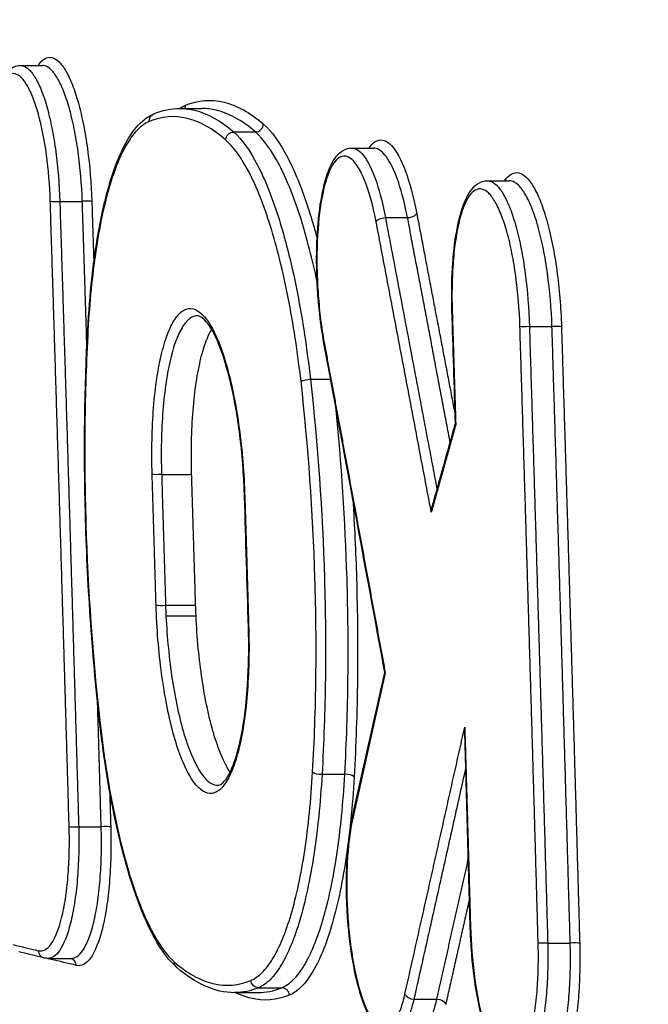
# Model space of a CAD drawing. Units: millimetres. Extents: x -6332 to 6331, y -5079 to 5084.
# Drawn here: x 235 to 243, y 2365 to 2378 of the extents above; entities that cross this region are included whole.
import ezdxf

# ---------------------------------------------------------------- set-up
doc = ezdxf.new("R2010")
doc.units = ezdxf.units.MM
doc.layers.add('2d', color=230, linetype='Continuous')

msp = doc.modelspace()

# ---------------------------------------------------------------- linework, layer by layer
at = {"layer": '2d'}
for p, q in [((235.362, 2377.428), (235.643, 2377.428)), ((237.454, 2376.872), (237.699, 2376.872)), ((238.108, 2376.57), (238.389, 2376.57)), ((239.629, 2376.363), (239.91, 2376.363)), ((241.377, 2375.941), (241.658, 2375.941)), ((235.868, 2375.675), (236.158, 2375.675)), ((240.063, 2375.465), (240.349, 2375.465)), ((241.919, 2374.059), (242.21, 2374.059)), ((239.097, 2373.381), (239.358, 2373.381)), ((237.18, 2372.151), (237.567, 2372.151)), ((237.231, 2370.465), (237.618, 2370.465)), ((237.236, 2370.327), (237.623, 2370.327)), ((239.247, 2368.285), (239.54, 2368.285)), ((236.111, 2367.608), (236.401, 2367.608)), ((242.155, 2366.107), (242.445, 2366.107)), ((235.663, 2365.917), (235.34, 2365.995)), ((235.714, 2365.91), (236.013, 2365.91)), ((238.429, 2365.531), (238.728, 2365.531)), ((238.155, 2365.468), (238.422, 2365.468)), ((240.431, 2365.385), (240.727, 2365.385))]:
    msp.add_line(p, q, dxfattribs=at)
for centre, major_axis, ratio, start_param, end_param in [((237.391, 2376.909), (0.0383, -0.0924), 0.96197, 0.810124, 1.241696), ((238.394, 2376.667), (0.0657, 0.0754), 0.937246, 3.828675, 5.448058), ((235.842, 2375.681), (0.1, 0.0032), 0.073645, 3.403792, 4.971464), ((236.184, 2375.669), (0.1, 0.0032), 0.073643, 0.262199, 1.829872), ((240.371, 2375.513), (0.0982, 0.0187), 0.454178, 4.394139, 5.988797), ((241.021, 2374.276), (0.1, 0.0031), 0.073515, 3.141593, 3.403796), ((236.328, 2374.019), (0.0998, -0.0055), 0.366255, 3.141593, 3.423109), ((242.236, 2374.053), (0.1, 0.0031), 0.073493, 0.262204, 1.829913), ((239.371, 2373.859), (0.0983, 0.0182), 0.443226, 2.849055, 3.141593), ((238.348, 2371.869), (0.1, 0.003), 0.073291, 3.141593, 3.403803), ((237.205, 2370.471), (0.1, 0.003), 0.073161, 3.403807, 4.971598), ((239.222, 2368.321), (0.0998, -0.0057), 0.365787, 3.423081, 4.976661), ((239.564, 2368.248), (0.0998, -0.0057), 0.36578, 0.281488, 1.83508), ((236.085, 2367.615), (0.1, 0.0029), 0.072896, 3.403815, 4.971672), ((236.427, 2367.602), (0.1, 0.0029), 0.072894, 0.262222, 1.83008), ((241.257, 2366.324), (0.1, 0.0028), 0.072776, 3.141593, 3.403818), ((242.471, 2366.101), (0.1, 0.0028), 0.072754, 0.262226, 1.830118), ((235.686, 2366.014), (0.0235, 0.0972), 0.963246, 1.845538, 3.141593), ((235.659, 2365.892), (0.0235, 0.0972), 0.963247, -1.296102, -1.158541), ((235.982, 2365.814), (0.0235, 0.0972), 0.963248, -1.296128, -0.041113), ((238.731, 2365.431), (0.0382, -0.0924), 0.961859, 1.23811, 2.763336), ((240.413, 2365.457), (0.0976, -0.0219), 0.70352, 3.513942, 5.051733)]:
    msp.add_ellipse(centre, major_axis=major_axis, ratio=ratio, start_param=start_param, end_param=end_param, dxfattribs=at)
at = {"layer": '2d', "extrusion": (0, 0, -1)}
for centre, major_axis, ratio, start_param, end_param in [((237.116, 2376.71), (0.0383, -0.0924), 0.961968, 1.899954, 3.141593), ((238.102, 2376.472), (0.0657, 0.0754), 0.93725, 3.976759, 5.596077), ((240.04, 2375.417), (0.0982, 0.0187), 0.454185, 3.435983, 5.030626), ((241.893, 2374.065), (0.1, 0.0031), 0.073495, 1.31168, 2.879389), ((239.072, 2373.356), (0.0994, 0.0112), 0.226438, 3.410217, 4.993058), ((237.154, 2372.157), (0.1, 0.003), 0.073318, 1.311631, 2.879383), ((238.399, 2370.183), (0.1, 0.003), 0.073135, 2.879378, 3.141593), ((236.479, 2368.984), (0.0994, 0.0111), 0.226854, 3.141593, 3.410266), ((239.742, 2367.741), (0.0976, -0.0219), 0.70503, 2.768433, 3.141593), ((242.129, 2366.113), (0.1, 0.0028), 0.072757, 1.311475, 2.879366), ((237.441, 2365.868), (0.0658, 0.0753), 0.937489, 3.141593, 3.979003), ((238.426, 2365.63), (0.0382, -0.0924), 0.961861, 0.378268, 1.903416), ((240.745, 2365.313), (0.0976, -0.0219), 0.70351, 4.373007, 5.91084)]:
    msp.add_ellipse(centre, major_axis=major_axis, ratio=ratio, start_param=start_param, end_param=end_param, dxfattribs=at)
at = {"layer": '2d'}
for points, knots in [([(237.318, 2404.272), (246.242, 2402.038), (255.165, 2399.804), (264.088, 2397.571), (300.48, 2388.46), (336.872, 2379.349), (373.265, 2370.239)], [0, 0, 0, 0, 0.1038136, 0.1038136, 0.1038136, 0.5272032, 0.5272032, 0.5272032, 0.5272032]), ([(372.058, 2369.896), (371.541, 2370.025), (371.023, 2370.153), (370.506, 2370.281), (368.438, 2370.795), (366.369, 2371.308), (364.301, 2371.822), (356.027, 2373.875), (347.753, 2375.929), (339.48, 2377.982), (322.192, 2382.272), (304.905, 2386.561), (287.619, 2390.849), (270.334, 2395.137), (253.049, 2399.424), (235.766, 2403.711)], [0, 0, 0, 0, 0.006, 0.006, 0.006, 0.03, 0.03, 0.03, 0.126, 0.126, 0.126, 0.3266017, 0.3266017, 0.3266017, 0.5272033, 0.5272033, 0.5272033, 0.5272033]), ([(220.69, 2386.24), (233.22, 2383.202), (245.216, 2380.293), (262.412, 2376.125), (270.811, 2374.091), (280.262, 2371.804), (284.9, 2370.682), (287.198, 2370.126), (288.341, 2369.849), (288.911, 2369.711), (289.196, 2369.642), (289.338, 2369.608), (289.409, 2369.591), (289.445, 2369.582), (289.463, 2369.578), (289.472, 2369.576), (289.476, 2369.575), (289.478, 2369.574), (289.479, 2369.574), (289.48, 2369.574), (289.48, 2369.574), (312.273, 2364.061), (329.381, 2359.93), (352.269, 2354.41), (358.05, 2353.021), (358.176, 2352.999)], [0, 0, 0, 0, 0.25, 0.25, 0.375, 0.4375, 0.46875, 0.484375, 0.4921875, 0.4960938, 0.4980469, 0.4990234, 0.4995117, 0.4997559, 0.4998779, 0.499939, 0.4999695, 0.4999847, 0.4999924, 0.4999924, 0.5, 0.5, 0.75, 0.75, 0.9999479, 0.9999479, 0.9999479, 0.9999479]), ([(235.59, 2377.428), (235.592, 2377.431), (235.595, 2377.435), (235.649, 2377.512), (235.708, 2377.544), (235.798, 2377.522), (235.828, 2377.504), (235.888, 2377.445), (235.918, 2377.405), (235.976, 2377.304), (236.005, 2377.243), (236.058, 2377.105), (236.084, 2377.027), (236.131, 2376.854), (236.153, 2376.761), (236.192, 2376.564), (236.21, 2376.459), (236.254, 2376.133), (236.273, 2375.904), (236.281, 2375.674)], [0.002019324, 0.002019324, 0.002019324, 0.002019324, 0.002051185, 0.002051185, 0.002734913, 0.002734913, 0.003076777, 0.003076777, 0.003418641, 0.003418641, 0.003760506, 0.003760506, 0.00410237, 0.00410237, 0.004444234, 0.004444234, 0.004786098, 0.004786098, 0.005469826, 0.005469826, 0.005469826, 0.005469826]), ([(234.932, 2375.874), (234.927, 2376.044), (234.929, 2376.215), (234.948, 2376.535), (234.965, 2376.688), (235.013, 2376.955), (235.044, 2377.072), (235.123, 2377.263), (235.17, 2377.341), (235.275, 2377.412), (235.319, 2377.428), (235.363, 2377.428)], [0, 0, 0, 0, 0.0513525, 0.0513525, 0.1036979, 0.1036979, 0.1565365, 0.1565365, 0.2123057, 0.2123057, 0.2408076, 0.2408076, 0.2408076, 0.2408076]), ([(235.745, 2375.676), (235.739, 2375.88), (235.722, 2376.084), (235.67, 2376.468), (235.634, 2376.645), (235.571, 2376.875), (235.548, 2376.944), (235.501, 2377.066), (235.476, 2377.12), (235.424, 2377.21), (235.398, 2377.245), (235.345, 2377.297), (235.318, 2377.313), (235.238, 2377.332), (235.186, 2377.305), (235.094, 2377.174), (235.052, 2377.069), (235.003, 2376.869), (234.989, 2376.794), (234.965, 2376.633), (234.955, 2376.547), (234.941, 2376.365), (234.936, 2376.268), (234.932, 2376.073), (234.933, 2375.974), (234.936, 2375.872)], [0, 0, 0, 0, 0.000613371, 0.000613371, 0.001226742, 0.001226742, 0.001533428, 0.001533428, 0.001840113, 0.001840113, 0.002146799, 0.002146799, 0.002453484, 0.002453484, 0.003066855, 0.003066855, 0.003680226, 0.003680226, 0.003986912, 0.003986912, 0.004293597, 0.004293597, 0.004600283, 0.004600283, 0.004906968, 0.004906968, 0.004906968, 0.004906968]), ([(235.363, 2377.428), (235.372, 2377.428), (235.38, 2377.427), (235.417, 2377.418), (235.446, 2377.4), (235.503, 2377.345), (235.53, 2377.307), (235.585, 2377.212), (235.612, 2377.155), (235.662, 2377.024), (235.686, 2376.951), (235.73, 2376.788), (235.75, 2376.7), (235.787, 2376.515), (235.803, 2376.415), (235.844, 2376.109), (235.861, 2375.892), (235.868, 2375.675)], [0.002477098, 0.002477098, 0.002477098, 0.002477098, 0.002578281, 0.002578281, 0.002900566, 0.002900566, 0.003222851, 0.003222851, 0.003545136, 0.003545136, 0.003867421, 0.003867421, 0.004189706, 0.004189706, 0.004511991, 0.004511991, 0.005156562, 0.005156562, 0.005156562, 0.005156562]), ([(236.158, 2375.675), (236.151, 2375.892), (236.132, 2376.109), (236.09, 2376.415), (236.073, 2376.515), (236.035, 2376.7), (236.014, 2376.788), (235.969, 2376.951), (235.945, 2377.024), (235.894, 2377.155), (235.867, 2377.212), (235.812, 2377.307), (235.784, 2377.345), (235.727, 2377.4), (235.698, 2377.418), (235.661, 2377.427), (235.652, 2377.428), (235.643, 2377.428)], [0, 0, 0, 0, 0.000653036, 0.000653036, 0.000979554, 0.000979554, 0.001306072, 0.001306072, 0.00163259, 0.00163259, 0.001959108, 0.001959108, 0.002285626, 0.002285626, 0.002612144, 0.002612144, 0.002714708, 0.002714708, 0.002714708, 0.002714708]), ([(237.421, 2376.872), (237.482, 2376.872), (237.709, 2376.844), (237.939, 2376.717), (238.108, 2376.57)], [0.001193355, 0.001193355, 0.001193355, 0.001193355, 0.001902722, 0.003805444, 0.003805444, 0.003805444, 0.003805444]), ([(238.389, 2376.57), (238.219, 2376.717), (237.989, 2376.844), (237.762, 2376.872), (237.701, 2376.872)], [0, 0, 0, 0, 0.001902722, 0.00261482, 0.00261482, 0.00261482, 0.00261482]), ([(236.228, 2374.024), (236.253, 2374.471), (236.299, 2374.894), (236.426, 2375.62), (236.508, 2375.934), (236.703, 2376.43), (236.816, 2376.617), (236.993, 2376.759), (237.034, 2376.785), (237.078, 2376.803)], [0, 0, 0, 0, 0.1441444, 0.1441444, 0.286182, 0.286182, 0.4306112, 0.4306112, 0.4714258, 0.4714258, 0.4714258, 0.4714258]), ([(237.02, 2376.705), (236.97, 2376.685), (236.921, 2376.65), (236.828, 2376.557), (236.783, 2376.498), (236.653, 2376.283), (236.573, 2376.088), (236.47, 2375.735), (236.438, 2375.608), (236.38, 2375.332), (236.354, 2375.183), (236.285, 2374.717), (236.251, 2374.379), (236.231, 2374.014)], [0, 0, 0, 0, 0.000589689, 0.000589689, 0.001179378, 0.001179378, 0.002358756, 0.002358756, 0.002948445, 0.002948445, 0.003538134, 0.003538134, 0.004717512, 0.004717512, 0.004717512, 0.004717512]), ([(238.108, 2376.57), (238.214, 2376.477), (238.316, 2376.334), (238.465, 2376.046), (238.515, 2375.936), (238.609, 2375.698), (238.654, 2375.569), (238.783, 2375.153), (238.863, 2374.831), (238.963, 2374.315), (238.994, 2374.137), (239.05, 2373.768), (239.075, 2373.576), (239.097, 2373.381)], [0, 0, 0, 0, 0.001190706, 0.001190706, 0.001786059, 0.001786059, 0.002381412, 0.002381412, 0.003572118, 0.003572118, 0.004167471, 0.004167471, 0.004762824, 0.004762824, 0.004762824, 0.004762824]), ([(239.184, 2374.64), (239.123, 2374.926), (239.054, 2375.194), (238.937, 2375.569), (238.891, 2375.698), (238.797, 2375.936), (238.747, 2376.046), (238.597, 2376.334), (238.495, 2376.477), (238.389, 2376.57)], [0.001387299, 0.001387299, 0.001387299, 0.001387299, 0.002413936, 0.002413936, 0.00301742, 0.00301742, 0.003620904, 0.003620904, 0.004827872, 0.004827872, 0.004827872, 0.004827872]), ([(238.491, 2376.672), (238.599, 2376.578), (238.704, 2376.431), (238.857, 2376.136), (238.908, 2376.024), (239.004, 2375.781), (239.05, 2375.649), (239.125, 2375.409), (239.155, 2375.305), (239.184, 2375.197)], [0, 0, 0, 0, 0.001217875, 0.001217875, 0.001826813, 0.001826813, 0.002435751, 0.002435751, 0.002856354, 0.002856354, 0.002856354, 0.002856354]), ([(238.976, 2373.351), (238.954, 2373.542), (238.929, 2373.729), (238.874, 2374.09), (238.844, 2374.264), (238.745, 2374.768), (238.667, 2375.082), (238.54, 2375.49), (238.496, 2375.616), (238.404, 2375.849), (238.355, 2375.956), (238.209, 2376.237), (238.109, 2376.377), (238.005, 2376.467)], [0, 0, 0, 0, 0.000589715, 0.000589715, 0.001179429, 0.001179429, 0.002358858, 0.002358858, 0.002948573, 0.002948573, 0.003538287, 0.003538287, 0.004717716, 0.004717716, 0.004717716, 0.004717716]), ([(239.853, 2376.363), (239.858, 2376.37), (239.864, 2376.378), (239.897, 2376.42), (239.926, 2376.444), (239.986, 2376.47), (240.018, 2376.471), (240.08, 2376.45), (240.112, 2376.428), (240.206, 2376.326), (240.267, 2376.214), (240.378, 2375.914), (240.428, 2375.729), (240.468, 2375.518)], [0.003144494, 0.003144494, 0.003144494, 0.003144494, 0.003213937, 0.003213937, 0.003571041, 0.003571041, 0.003928145, 0.003928145, 0.004285249, 0.004285249, 0.004999457, 0.004999457, 0.005713665, 0.005713665, 0.005713665, 0.005713665]), ([(239.272, 2373.841), (239.243, 2374.002), (239.219, 2374.18), (239.195, 2374.45), (239.188, 2374.541), (239.184, 2374.643), (239.183, 2374.655), (239.181, 2374.7), (239.18, 2374.735), (239.177, 2374.871), (239.177, 2374.973), (239.184, 2375.252), (239.197, 2375.425), (239.237, 2375.731), (239.266, 2375.868), (239.336, 2376.097), (239.379, 2376.191), (239.484, 2376.318), (239.553, 2376.363), (239.629, 2376.363)], [0, 0, 0, 0, 0.0547424, 0.0547424, 0.0820895, 0.0820895, 0.0855123, 0.0855123, 0.0957851, 0.0957851, 0.126714, 0.126714, 0.1824972, 0.1824972, 0.2379823, 0.2379823, 0.2950571, 0.2950571, 0.3451727, 0.3451727, 0.3451727, 0.3451727]), ([(239.629, 2376.363), (239.641, 2376.363), (239.653, 2376.361), (239.714, 2376.343), (239.765, 2376.296), (239.862, 2376.145), (239.909, 2376.04), (239.994, 2375.784), (240.032, 2375.633), (240.063, 2375.465)], [0.003559452, 0.003559452, 0.003559452, 0.003559452, 0.00369366, 0.00369366, 0.004263006, 0.004263006, 0.004832351, 0.004832351, 0.005401696, 0.005401696, 0.005401696, 0.005401696]), ([(240.349, 2375.465), (240.316, 2375.633), (240.277, 2375.784), (240.192, 2376.04), (240.144, 2376.145), (240.046, 2376.296), (239.995, 2376.343), (239.933, 2376.361), (239.921, 2376.363), (239.91, 2376.363)], [0, 0, 0, 0, 0.00057701, 0.00057701, 0.00115402, 0.00115402, 0.001731031, 0.001731031, 0.001867148, 0.001867148, 0.001867148, 0.001867148]), ([(239.944, 2375.412), (239.908, 2375.6), (239.864, 2375.764), (239.765, 2376.032), (239.711, 2376.132), (239.627, 2376.222), (239.599, 2376.242), (239.543, 2376.261), (239.515, 2376.26), (239.461, 2376.237), (239.435, 2376.216), (239.386, 2376.152), (239.362, 2376.11), (239.297, 2375.958), (239.26, 2375.818), (239.207, 2375.489), (239.19, 2375.296), (239.18, 2374.992), (239.18, 2374.885), (239.185, 2374.674), (239.19, 2374.568), (239.206, 2374.356), (239.216, 2374.25), (239.242, 2374.047), (239.257, 2373.949), (239.274, 2373.854)], [0, 0, 0, 0, 0.000644801, 0.000644801, 0.001289602, 0.001289602, 0.001612002, 0.001612002, 0.001934403, 0.001934403, 0.002256803, 0.002256803, 0.002579204, 0.002579204, 0.003224005, 0.003224005, 0.003868806, 0.003868806, 0.004191206, 0.004191206, 0.004513607, 0.004513607, 0.004836007, 0.004836007, 0.005158408, 0.005158408, 0.005158408, 0.005158408]), ([(241.6, 2375.941), (241.601, 2375.942), (241.602, 2375.943), (241.658, 2376.024), (241.721, 2376.057), (241.817, 2376.034), (241.85, 2376.014), (241.914, 2375.952), (241.945, 2375.909), (242.007, 2375.801), (242.038, 2375.736), (242.095, 2375.588), (242.122, 2375.505), (242.173, 2375.32), (242.197, 2375.221), (242.238, 2375.01), (242.257, 2374.897), (242.289, 2374.665), (242.302, 2374.547), (242.321, 2374.305), (242.329, 2374.181), (242.332, 2374.058)], [0.002181129, 0.002181129, 0.002181129, 0.002181129, 0.002193388, 0.002193388, 0.002924518, 0.002924518, 0.003290083, 0.003290083, 0.003655647, 0.003655647, 0.004021212, 0.004021212, 0.004386777, 0.004386777, 0.004752341, 0.004752341, 0.005117906, 0.005117906, 0.005483471, 0.005483471, 0.005849036, 0.005849036, 0.005849036, 0.005849036]), ([(240.921, 2374.273), (240.915, 2374.456), (240.917, 2374.64), (240.937, 2374.985), (240.956, 2375.149), (241.008, 2375.436), (241.041, 2375.561), (241.125, 2375.766), (241.176, 2375.848), (241.285, 2375.924), (241.331, 2375.941), (241.378, 2375.941)], [0, 0, 0, 0, 0.0552403, 0.0552403, 0.1115407, 0.1115407, 0.1683083, 0.1683083, 0.2279902, 0.2279902, 0.2589739, 0.2589739, 0.2589739, 0.2589739]), ([(241.378, 2375.941), (241.387, 2375.941), (241.397, 2375.939), (241.436, 2375.93), (241.467, 2375.911), (241.528, 2375.852), (241.558, 2375.811), (241.616, 2375.709), (241.645, 2375.648), (241.699, 2375.508), (241.724, 2375.429), (241.772, 2375.254), (241.794, 2375.16), (241.833, 2374.96), (241.85, 2374.854), (241.894, 2374.524), (241.913, 2374.292), (241.919, 2374.059)], [0.002659266, 0.002659266, 0.002659266, 0.002659266, 0.002767888, 0.002767888, 0.003113874, 0.003113874, 0.00345986, 0.00345986, 0.003805846, 0.003805846, 0.004151832, 0.004151832, 0.004497818, 0.004497818, 0.004843804, 0.004843804, 0.005535776, 0.005535776, 0.005535776, 0.005535776]), ([(242.21, 2374.059), (242.202, 2374.292), (242.182, 2374.524), (242.137, 2374.854), (242.119, 2374.96), (242.079, 2375.16), (242.056, 2375.254), (242.008, 2375.429), (241.982, 2375.508), (241.927, 2375.648), (241.898, 2375.709), (241.839, 2375.811), (241.809, 2375.852), (241.748, 2375.911), (241.717, 2375.93), (241.677, 2375.939), (241.668, 2375.941), (241.658, 2375.941)], [0, 0, 0, 0, 0.000701051, 0.000701051, 0.001051577, 0.001051577, 0.001402102, 0.001402102, 0.001752628, 0.001752628, 0.002103153, 0.002103153, 0.002453679, 0.002453679, 0.002804205, 0.002804205, 0.002914309, 0.002914309, 0.002914309, 0.002914309]), ([(241.797, 2374.06), (241.79, 2374.28), (241.772, 2374.5), (241.73, 2374.81), (241.713, 2374.911), (241.676, 2375.099), (241.655, 2375.188), (241.609, 2375.353), (241.585, 2375.427), (241.534, 2375.559), (241.507, 2375.618), (241.451, 2375.714), (241.423, 2375.752), (241.366, 2375.808), (241.337, 2375.826), (241.251, 2375.846), (241.195, 2375.816), (241.095, 2375.675), (241.051, 2375.563), (240.997, 2375.346), (240.982, 2375.265), (240.956, 2375.092), (240.945, 2374.999), (240.93, 2374.803), (240.925, 2374.699), (240.92, 2374.489), (240.921, 2374.381), (240.924, 2374.271)], [0, 0, 0, 0, 0.000661387, 0.000661387, 0.000992081, 0.000992081, 0.001322774, 0.001322774, 0.001653468, 0.001653468, 0.001984161, 0.001984161, 0.002314855, 0.002314855, 0.002645548, 0.002645548, 0.003306935, 0.003306935, 0.003968322, 0.003968322, 0.004299016, 0.004299016, 0.004629709, 0.004629709, 0.004960403, 0.004960403, 0.005291096, 0.005291096, 0.005291096, 0.005291096]), ([(237.058, 2372.152), (237.053, 2372.303), (237.053, 2372.453), (237.059, 2372.741), (237.066, 2372.88), (237.087, 2373.149), (237.102, 2373.278), (237.138, 2373.514), (237.159, 2373.624), (237.208, 2373.823), (237.235, 2373.91), (237.295, 2374.06), (237.328, 2374.123), (237.396, 2374.219), (237.432, 2374.253), (237.507, 2374.293), (237.546, 2374.298), (237.663, 2374.27), (237.744, 2374.191), (237.857, 2373.994), (237.894, 2373.915), (237.964, 2373.732), (237.997, 2373.63), (238.059, 2373.407), (238.087, 2373.283), (238.138, 2373.025), (238.161, 2372.889), (238.199, 2372.606), (238.215, 2372.459), (238.239, 2372.164), (238.247, 2372.015), (238.252, 2371.864)], [0, 0, 0, 0, 0.000452507, 0.000452507, 0.000905014, 0.000905014, 0.001357521, 0.001357521, 0.001810029, 0.001810029, 0.002262536, 0.002262536, 0.002715043, 0.002715043, 0.00316755, 0.00316755, 0.003620057, 0.003620057, 0.004525071, 0.004525071, 0.004977579, 0.004977579, 0.005430086, 0.005430086, 0.005882593, 0.005882593, 0.0063351, 0.0063351, 0.006787607, 0.006787607, 0.007240114, 0.007240114, 0.007240114, 0.007240114]), ([(237.644, 2374.198), (237.619, 2374.198), (237.594, 2374.192), (237.534, 2374.16), (237.5, 2374.127), (237.434, 2374.035), (237.403, 2373.975), (237.346, 2373.832), (237.32, 2373.749), (237.274, 2373.558), (237.254, 2373.453), (237.22, 2373.227), (237.206, 2373.104), (237.186, 2372.847), (237.18, 2372.714), (237.174, 2372.438), (237.175, 2372.295), (237.18, 2372.151)], [0.00355565, 0.00355565, 0.00355565, 0.00355565, 0.003844702, 0.003844702, 0.004271892, 0.004271892, 0.004699081, 0.004699081, 0.00512627, 0.00512627, 0.005553459, 0.005553459, 0.005980648, 0.005980648, 0.006407837, 0.006407837, 0.006835027, 0.006835027, 0.006835027, 0.006835027]), ([(238.248, 2371.866), (238.247, 2371.895), (238.246, 2371.925), (238.243, 2371.998), (238.241, 2372.043), (238.231, 2372.22), (238.221, 2372.353), (238.183, 2372.724), (238.148, 2372.96), (238.063, 2373.376), (238.013, 2373.563), (237.907, 2373.868), (237.848, 2373.991), (237.741, 2374.148), (237.69, 2374.186), (237.656, 2374.197), (237.65, 2374.198), (237.644, 2374.198)], [0, 0, 0, 0, 0.0088557, 0.0088557, 0.0221423, 0.0221423, 0.0621373, 0.0621373, 0.1362398, 0.1362398, 0.2084885, 0.2084885, 0.2797961, 0.2797961, 0.3470251, 0.3470251, 0.3654882, 0.3654882, 0.3654882, 0.3654882]), ([(236.38, 2368.973), (236.331, 2369.411), (236.291, 2369.859), (236.23, 2370.756), (236.209, 2371.207), (236.176, 2372.462), (236.187, 2373.27), (236.228, 2374.024)], [0, 0, 0, 0, 0.1357425, 0.1357425, 0.2703215, 0.2703215, 0.5138585, 0.5138585, 0.5138585, 0.5138585]), ([(237.567, 2372.151), (237.563, 2372.295), (237.562, 2372.436), (237.568, 2372.711), (237.575, 2372.846), (237.595, 2373.104), (237.609, 2373.225), (237.643, 2373.452), (237.664, 2373.558), (237.71, 2373.747), (237.736, 2373.83), (237.783, 2373.948), (237.803, 2373.989), (237.823, 2374.025)], [0, 0, 0, 0, 0.000427165, 0.000427165, 0.000854331, 0.000854331, 0.001281496, 0.001281496, 0.001708662, 0.001708662, 0.002135827, 0.002135827, 0.002408393, 0.002408393, 0.002408393, 0.002408393]), ([(236.231, 2374.014), (236.209, 2373.613), (236.196, 2373.204), (236.187, 2372.372), (236.191, 2371.945), (236.23, 2370.66), (236.29, 2369.814), (236.383, 2368.979)], [0, 0, 0, 0, 0.001280848, 0.001280848, 0.002561697, 0.002561697, 0.005123393, 0.005123393, 0.005123393, 0.005123393]), ([(239.126, 2368.317), (239.149, 2368.718), (239.163, 2369.126), (239.173, 2369.959), (239.169, 2370.385), (239.13, 2371.67), (239.07, 2372.516), (238.976, 2373.351)], [0, 0, 0, 0, 0.001280832, 0.001280832, 0.002561665, 0.002561665, 0.00512333, 0.00512333, 0.00512333, 0.00512333]), ([(239.097, 2373.381), (239.192, 2372.536), (239.253, 2371.679), (239.291, 2370.379), (239.295, 2369.947), (239.284, 2369.104), (239.27, 2368.69), (239.247, 2368.285)], [0, 0, 0, 0, 0.00258291, 0.00258291, 0.003874365, 0.003874365, 0.00516582, 0.00516582, 0.00516582, 0.00516582]), ([(239.54, 2368.285), (239.563, 2368.69), (239.577, 2369.104), (239.586, 2369.947), (239.582, 2370.379), (239.546, 2371.558), (239.498, 2372.297), (239.423, 2373.027)], [0, 0, 0, 0, 0.001296549, 0.001296549, 0.002593099, 0.002593099, 0.00482454, 0.00482454, 0.00482454, 0.00482454]), ([(240.966, 2372.806), (240.966, 2372.802), (240.967, 2372.798), (240.969, 2372.794), (240.969, 2372.794), (240.97, 2372.793), (240.97, 2372.793)], [0.00013552616, 0.00013552616, 0.00013552616, 0.00013552616, 0.00016165467, 0.00016165467, 0.00016165467, 0.00016397662, 0.00016397662, 0.00016397662, 0.00016397662]), ([(239.644, 2371.83), (239.665, 2371.492), (239.681, 2371.152), (239.704, 2370.372), (239.708, 2369.935), (239.698, 2369.082), (239.684, 2368.663), (239.661, 2368.253)], [0.001596859, 0.001596859, 0.001596859, 0.001596859, 0.002614225, 0.002614225, 0.003921338, 0.003921338, 0.00522845, 0.00522845, 0.00522845, 0.00522845]), ([(240.655, 2371.664), (240.655, 2371.665), (240.655, 2371.666), (240.655, 2371.666), (240.655, 2371.686), (240.658, 2371.706), (240.663, 2371.726)], [-0.0000020144, -0.0000020144, -0.0000020144, -0.0000020144, 0, 0, 0, 0.00006065701, 0.00006065701, 0.00006065701, 0.00006065701]), ([(238.302, 2370.178), (238.307, 2370.028), (238.307, 2369.878), (238.3, 2369.59), (238.293, 2369.45), (238.271, 2369.181), (238.257, 2369.053), (238.221, 2368.816), (238.199, 2368.707), (238.15, 2368.507), (238.122, 2368.42), (238.062, 2368.271), (238.029, 2368.208), (237.96, 2368.111), (237.925, 2368.077), (237.85, 2368.038), (237.81, 2368.032), (237.694, 2368.061), (237.613, 2368.14), (237.501, 2368.337), (237.464, 2368.416), (237.394, 2368.599), (237.361, 2368.7), (237.3, 2368.924), (237.271, 2369.047), (237.221, 2369.306), (237.199, 2369.441), (237.161, 2369.724), (237.145, 2369.872), (237.121, 2370.167), (237.113, 2370.316), (237.108, 2370.466)], [0, 0, 0, 0, 0.000452493, 0.000452493, 0.000904986, 0.000904986, 0.00135748, 0.00135748, 0.001809973, 0.001809973, 0.002262466, 0.002262466, 0.002714959, 0.002714959, 0.003167452, 0.003167452, 0.003619945, 0.003619945, 0.004524932, 0.004524932, 0.004977425, 0.004977425, 0.005429918, 0.005429918, 0.005882411, 0.005882411, 0.006334904, 0.006334904, 0.006787398, 0.006787398, 0.007239891, 0.007239891, 0.007239891, 0.007239891]), ([(237.236, 2370.327), (237.243, 2370.187), (237.253, 2370.048), (237.28, 2369.774), (237.297, 2369.637), (237.336, 2369.378), (237.359, 2369.254), (237.41, 2369.018), (237.438, 2368.908), (237.528, 2368.607), (237.596, 2368.443), (237.704, 2368.273), (237.741, 2368.228), (237.814, 2368.165), (237.851, 2368.148), (237.894, 2368.142), (237.9, 2368.142), (237.906, 2368.142)], [0.000136774, 0.000136774, 0.000136774, 0.000136774, 0.0005554, 0.0005554, 0.000974026, 0.000974026, 0.001392653, 0.001392653, 0.001811279, 0.001811279, 0.002648532, 0.002648532, 0.003067158, 0.003067158, 0.003485785, 0.003485785, 0.003555733, 0.003555733, 0.003555733, 0.003555733]), ([(238.062, 2368.311), (238.059, 2368.317), (238.055, 2368.323), (238.016, 2368.385), (237.98, 2368.455), (237.914, 2368.615), (237.882, 2368.705), (237.822, 2368.907), (237.794, 2369.018), (237.744, 2369.252), (237.722, 2369.375), (237.663, 2369.768), (237.636, 2370.045), (237.623, 2370.327)], [0.004143649, 0.004143649, 0.004143649, 0.004143649, 0.004186366, 0.004186366, 0.004605003, 0.004605003, 0.00502364, 0.00502364, 0.005442276, 0.005442276, 0.005860913, 0.005860913, 0.006698186, 0.006698186, 0.006698186, 0.006698186]), ([(237.906, 2368.142), (237.921, 2368.142), (237.939, 2368.147), (237.993, 2368.196), (238.025, 2368.239), (238.097, 2368.378), (238.137, 2368.489), (238.207, 2368.767), (238.238, 2368.941), (238.283, 2369.331), (238.297, 2369.554), (238.304, 2369.914), (238.303, 2370.047), (238.299, 2370.18)], [0, 0, 0, 0, 0.0492789, 0.0492789, 0.0959748, 0.0959748, 0.1584876, 0.1584876, 0.2261328, 0.2261328, 0.2972444, 0.2972444, 0.3373379, 0.3373379, 0.3373379, 0.3373379]), ([(240.062, 2369.59), (240.061, 2369.59), (240.061, 2369.59), (240.061, 2369.59), (240.058, 2369.592), (240.057, 2369.594), (240.056, 2369.596)], [-0.00000203882, -0.00000203882, -0.00000203882, -0.00000203882, 0, 0, 0, 0.00003431456, 0.00003431456, 0.00003431456, 0.00003431456]), ([(237.376, 2365.793), (237.231, 2365.918), (237.1, 2366.124), (236.857, 2366.666), (236.744, 2367.013), (236.555, 2367.787), (236.476, 2368.222), (236.403, 2368.774), (236.391, 2368.873), (236.38, 2368.973)], [0, 0, 0, 0, 0.1472649, 0.1472649, 0.2956949, 0.2956949, 0.4393593, 0.4393593, 0.470332, 0.470332, 0.470332, 0.470332]), ([(236.383, 2368.979), (236.404, 2368.789), (236.429, 2368.601), (236.483, 2368.24), (236.513, 2368.066), (236.611, 2367.562), (236.688, 2367.248), (236.814, 2366.841), (236.858, 2366.715), (236.949, 2366.482), (236.997, 2366.375), (237.142, 2366.093), (237.242, 2365.953), (237.345, 2365.863)], [0, 0, 0, 0, 0.000589681, 0.000589681, 0.001179362, 0.001179362, 0.002358723, 0.002358723, 0.002948404, 0.002948404, 0.003538085, 0.003538085, 0.004717446, 0.004717446, 0.004717446, 0.004717446]), ([(238.33, 2365.625), (238.38, 2365.646), (238.428, 2365.68), (238.522, 2365.774), (238.567, 2365.833), (238.698, 2366.047), (238.779, 2366.243), (238.883, 2366.595), (238.915, 2366.723), (238.974, 2366.998), (239.001, 2367.147), (239.071, 2367.613), (239.105, 2367.951), (239.126, 2368.317)], [0, 0, 0, 0, 0.000589654, 0.000589654, 0.001179307, 0.001179307, 0.002358615, 0.002358615, 0.002948269, 0.002948269, 0.003537922, 0.003537922, 0.00471723, 0.00471723, 0.00471723, 0.00471723]), ([(239.247, 2368.285), (239.225, 2367.911), (239.19, 2367.565), (239.117, 2367.088), (239.089, 2366.936), (239.029, 2366.654), (238.996, 2366.523), (238.889, 2366.163), (238.806, 2365.962), (238.672, 2365.743), (238.626, 2365.682), (238.53, 2365.587), (238.48, 2365.552), (238.429, 2365.531)], [0, 0, 0, 0, 0.001190533, 0.001190533, 0.0017858, 0.0017858, 0.002381067, 0.002381067, 0.0035716, 0.0035716, 0.004166867, 0.004166867, 0.004762134, 0.004762134, 0.004762134, 0.004762134]), ([(238.728, 2365.531), (238.779, 2365.552), (238.829, 2365.587), (238.925, 2365.682), (238.971, 2365.743), (239.104, 2365.962), (239.187, 2366.163), (239.293, 2366.523), (239.326, 2366.654), (239.386, 2366.936), (239.413, 2367.088), (239.485, 2367.565), (239.519, 2367.911), (239.54, 2368.285)], [0, 0, 0, 0, 0.000603415, 0.000603415, 0.001206829, 0.001206829, 0.002413658, 0.002413658, 0.003017073, 0.003017073, 0.003620488, 0.003620488, 0.004827317, 0.004827317, 0.004827317, 0.004827317]), ([(239.661, 2368.253), (239.639, 2367.87), (239.603, 2367.516), (239.529, 2367.029), (239.501, 2366.873), (239.44, 2366.584), (239.406, 2366.451), (239.297, 2366.082), (239.212, 2365.877), (239.076, 2365.653), (239.028, 2365.591), (238.93, 2365.493), (238.879, 2365.457), (238.827, 2365.436)], [0, 0, 0, 0, 0.001217684, 0.001217684, 0.001826527, 0.001826527, 0.002435369, 0.002435369, 0.003653053, 0.003653053, 0.004261895, 0.004261895, 0.004870738, 0.004870738, 0.004870738, 0.004870738]), ([(240.148, 2364.914), (240.1, 2364.914), (240.054, 2364.931), (239.972, 2364.987), (239.935, 2365.029), (239.846, 2365.163), (239.798, 2365.273), (239.712, 2365.54), (239.673, 2365.702), (239.615, 2366.04), (239.593, 2366.218), (239.576, 2366.441), (239.573, 2366.485), (239.57, 2366.545), (239.569, 2366.562), (239.567, 2366.603), (239.566, 2366.628), (239.562, 2366.727), (239.561, 2366.801), (239.561, 2367.051), (239.57, 2367.225), (239.599, 2367.522), (239.619, 2367.651), (239.645, 2367.763)], [0, 0, 0, 0, 0.0306952, 0.0306952, 0.066242, 0.066242, 0.123329, 0.123329, 0.1819549, 0.1819549, 0.2361526, 0.2361526, 0.2493532, 0.2493532, 0.2543, 0.2543, 0.2617213, 0.2617213, 0.2840296, 0.2840296, 0.3379725, 0.3379725, 0.385524, 0.385524, 0.385524, 0.385524]), ([(239.646, 2367.736), (239.613, 2367.591), (239.59, 2367.419), (239.57, 2367.133), (239.566, 2367.033), (239.564, 2366.832), (239.565, 2366.729), (239.574, 2366.52), (239.58, 2366.417), (239.599, 2366.213), (239.611, 2366.112), (239.639, 2365.919), (239.655, 2365.827), (239.692, 2365.652), (239.712, 2365.57), (239.778, 2365.346), (239.828, 2365.224), (239.934, 2365.059), (239.99, 2365.013), (240.07, 2365.007), (240.097, 2365.016), (240.148, 2365.052), (240.173, 2365.08), (240.219, 2365.156), (240.241, 2365.204), (240.282, 2365.316), (240.3, 2365.38), (240.316, 2365.452)], [0, 0, 0, 0, 0.000627644, 0.000627644, 0.000941467, 0.000941467, 0.001255289, 0.001255289, 0.001569111, 0.001569111, 0.001882933, 0.001882933, 0.002196755, 0.002196755, 0.002510578, 0.002510578, 0.003138222, 0.003138222, 0.003765867, 0.003765867, 0.004079689, 0.004079689, 0.004393511, 0.004393511, 0.004707333, 0.004707333, 0.005021155, 0.005021155, 0.005021155, 0.005021155]), ([(235.59, 2366.009), (235.649, 2365.995), (235.706, 2366.026), (235.809, 2366.171), (235.855, 2366.286), (235.91, 2366.508), (235.927, 2366.591), (235.954, 2366.769), (235.965, 2366.864), (235.981, 2367.065), (235.987, 2367.172), (235.992, 2367.387), (235.992, 2367.497), (235.988, 2367.61)], [0, 0, 0, 0, 0.000674572, 0.000674572, 0.001349144, 0.001349144, 0.00168643, 0.00168643, 0.002023715, 0.002023715, 0.002361001, 0.002361001, 0.002698287, 0.002698287, 0.002698287, 0.002698287]), ([(236.111, 2367.608), (236.114, 2367.489), (236.114, 2367.372), (236.108, 2367.144), (236.102, 2367.032), (236.084, 2366.819), (236.072, 2366.718), (236.043, 2366.53), (236.025, 2366.442), (235.966, 2366.207), (235.917, 2366.085), (235.817, 2365.944), (235.766, 2365.91), (235.714, 2365.91)], [0, 0, 0, 0, 0.000354048, 0.000354048, 0.000708096, 0.000708096, 0.001062144, 0.001062144, 0.001416191, 0.001416191, 0.002124287, 0.002124287, 0.002719514, 0.002719514, 0.002719514, 0.002719514]), ([(236.013, 2365.91), (236.065, 2365.91), (236.116, 2365.944), (236.215, 2366.085), (236.264, 2366.207), (236.322, 2366.442), (236.339, 2366.53), (236.367, 2366.718), (236.378, 2366.819), (236.395, 2367.032), (236.401, 2367.144), (236.406, 2367.372), (236.405, 2367.489), (236.401, 2367.608)], [0.0001138, 0.0001138, 0.0001138, 0.0001138, 0.000714018, 0.000714018, 0.001428037, 0.001428037, 0.001785046, 0.001785046, 0.002142055, 0.002142055, 0.002499064, 0.002499064, 0.002856074, 0.002856074, 0.002856074, 0.002856074]), ([(236.524, 2367.607), (236.527, 2367.481), (236.528, 2367.358), (236.522, 2367.117), (236.516, 2366.998), (236.497, 2366.773), (236.485, 2366.668), (236.455, 2366.469), (236.437, 2366.376), (236.375, 2366.128), (236.323, 2365.999), (236.209, 2365.838), (236.145, 2365.803), (236.079, 2365.819)], [0, 0, 0, 0, 0.00037361, 0.00037361, 0.00074722, 0.00074722, 0.00112083, 0.00112083, 0.00149444, 0.00149444, 0.00224166, 0.00224166, 0.002988879, 0.002988879, 0.002988879, 0.002988879]), ([(241.766, 2364.449), (241.716, 2364.449), (241.668, 2364.468), (241.581, 2364.529), (241.542, 2364.575), (241.448, 2364.72), (241.397, 2364.838), (241.307, 2365.124), (241.268, 2365.294), (241.208, 2365.649), (241.185, 2365.837), (241.168, 2366.074), (241.165, 2366.124), (241.161, 2366.197), (241.16, 2366.222), (241.158, 2366.272), (241.157, 2366.296), (241.157, 2366.321)], [0, 0, 0, 0, 0.0331458, 0.0331458, 0.0714769, 0.0714769, 0.1322175, 0.1322175, 0.1931175, 0.1931175, 0.2501961, 0.2501961, 0.2649513, 0.2649513, 0.2723792, 0.2723792, 0.2798208, 0.2798208, 0.2798208, 0.2798208]), ([(241.16, 2366.319), (241.166, 2366.099), (241.184, 2365.88), (241.225, 2365.57), (241.241, 2365.469), (241.278, 2365.281), (241.298, 2365.192), (241.343, 2365.027), (241.367, 2364.953), (241.418, 2364.821), (241.445, 2364.762), (241.5, 2364.666), (241.528, 2364.628), (241.585, 2364.572), (241.614, 2364.554), (241.7, 2364.534), (241.756, 2364.564), (241.856, 2364.705), (241.902, 2364.817), (241.955, 2365.033), (241.972, 2365.115), (241.998, 2365.288), (242.009, 2365.381), (242.025, 2365.577), (242.03, 2365.681), (242.036, 2365.891), (242.035, 2365.999), (242.032, 2366.109)], [0, 0, 0, 0, 0.000661335, 0.000661335, 0.000992002, 0.000992002, 0.00132267, 0.00132267, 0.001653337, 0.001653337, 0.001984005, 0.001984005, 0.002314672, 0.002314672, 0.00264534, 0.00264534, 0.003306674, 0.003306674, 0.003968009, 0.003968009, 0.004298677, 0.004298677, 0.004629344, 0.004629344, 0.004960012, 0.004960012, 0.005290679, 0.005290679, 0.005290679, 0.005290679]), ([(242.155, 2366.107), (242.157, 2365.993), (242.157, 2365.881), (242.152, 2365.662), (242.146, 2365.555), (242.129, 2365.349), (242.118, 2365.253), (242.091, 2365.071), (242.074, 2364.986), (242.037, 2364.833), (242.017, 2364.765), (241.971, 2364.647), (241.946, 2364.597), (241.873, 2364.486), (241.82, 2364.449), (241.767, 2364.449)], [0, 0, 0, 0, 0.000339065, 0.000339065, 0.00067813, 0.00067813, 0.001017195, 0.001017195, 0.00135626, 0.00135626, 0.001695325, 0.001695325, 0.00203439, 0.00203439, 0.002657192, 0.002657192, 0.002657192, 0.002657192]), ([(242.567, 2366.105), (242.571, 2365.982), (242.571, 2365.862), (242.565, 2365.626), (242.559, 2365.51), (242.541, 2365.29), (242.529, 2365.186), (242.5, 2364.992), (242.482, 2364.901), (242.421, 2364.659), (242.371, 2364.533), (242.258, 2364.375), (242.195, 2364.342), (242.1, 2364.364), (242.067, 2364.384), (242.025, 2364.426), (242.015, 2364.437), (242.005, 2364.449)], [0, 0, 0, 0, 0.000365535, 0.000365535, 0.00073107, 0.00073107, 0.001096605, 0.001096605, 0.00146214, 0.00146214, 0.002193211, 0.002193211, 0.002924281, 0.002924281, 0.003289816, 0.003289816, 0.003404614, 0.003404614, 0.003404614, 0.003404614]), ([(242.065, 2364.449), (242.119, 2364.449), (242.172, 2364.486), (242.245, 2364.597), (242.269, 2364.647), (242.314, 2364.765), (242.334, 2364.833), (242.37, 2364.986), (242.387, 2365.071), (242.413, 2365.253), (242.424, 2365.349), (242.44, 2365.555), (242.445, 2365.662), (242.449, 2365.881), (242.449, 2365.993), (242.445, 2366.107)], [0.002915915, 0.002915915, 0.002915915, 0.002915915, 0.003546868, 0.003546868, 0.003890375, 0.003890375, 0.004233881, 0.004233881, 0.004577387, 0.004577387, 0.004920893, 0.004920893, 0.0052644, 0.0052644, 0.005607906, 0.005607906, 0.005607906, 0.005607906]), ([(238.827, 2365.436), (238.663, 2365.368), (238.433, 2365.35), (238.199, 2365.435), (238.133, 2365.467)], [0, 0, 0, 0, 0.001919431, 0.002671127, 0.002671127, 0.002671127, 0.002671127]), ([(240.431, 2365.385), (240.404, 2365.27), (240.374, 2365.175), (240.304, 2365.025), (240.266, 2364.971), (240.2, 2364.923), (240.174, 2364.914), (240.148, 2364.914)], [0, 0, 0, 0, 0.000489943, 0.000489943, 0.000979885, 0.000979885, 0.001285939, 0.001285939, 0.001285939, 0.001285939]), ([(240.447, 2364.914), (240.473, 2364.914), (240.499, 2364.923), (240.565, 2364.971), (240.603, 2365.025), (240.672, 2365.175), (240.701, 2365.27), (240.727, 2365.385)], [0.00403654, 0.00403654, 0.00403654, 0.00403654, 0.004345958, 0.004345958, 0.004842272, 0.004842272, 0.005338585, 0.005338585, 0.005338585, 0.005338585])]:
    msp.add_open_spline(points, degree=3, knots=knots, dxfattribs=at)
for points in [[(357.873, 2351.023), (315.111, 2361.308), (269.235, 2372.401), (220.216, 2384.301)], [(235.643, 2377.428), (235.643, 2377.428), (235.643, 2377.428), (235.643, 2377.428)], [(237.488, 2376.914), (237.651, 2376.982), (237.982, 2377.007), (238.32, 2376.82), (238.491, 2376.672)], [(237.078, 2376.803), (237.189, 2376.849), (237.305, 2376.873), (237.421, 2376.873)], [(237.413, 2376.873), (237.437, 2376.89), (237.462, 2376.904), (237.488, 2376.914)], [(237.701, 2376.872), (237.7, 2376.872), (237.7, 2376.872), (237.699, 2376.872)], [(238.005, 2376.467), (237.838, 2376.613), (237.506, 2376.797), (237.181, 2376.772), (237.02, 2376.705)], [(237.298, 2376.767), (237.298, 2376.767), (237.298, 2376.767), (237.298, 2376.767)], [(241.658, 2375.941), (241.658, 2375.941), (241.658, 2375.941), (241.658, 2375.941)], [(240.966, 2372.806), (240.951, 2373.295), (240.936, 2373.784), (240.921, 2374.273)], [(240.056, 2369.596), (239.796, 2371.011), (239.535, 2372.426), (239.272, 2373.841)], [(240.663, 2371.726), (240.764, 2372.087), (240.865, 2372.449), (240.966, 2372.81)], [(238.299, 2370.18), (238.282, 2370.742), (238.265, 2371.304), (238.248, 2371.866)], [(237.231, 2370.465), (237.232, 2370.419), (237.234, 2370.373), (237.236, 2370.327)], [(237.623, 2370.327), (237.621, 2370.373), (237.619, 2370.419), (237.618, 2370.465)], [(239.645, 2367.763), (239.782, 2368.374), (239.919, 2368.985), (240.056, 2369.597)], [(241.084, 2368.829), (241.084, 2368.85), (241.085, 2368.872), (241.086, 2368.894)], [(241.157, 2366.321), (241.133, 2367.157), (241.109, 2367.993), (241.085, 2368.829)], [(235.267, 2366.087), (235.375, 2366.061), (235.482, 2366.035), (235.59, 2366.009)], [(235.714, 2365.91), (235.697, 2365.91), (235.68, 2365.913), (235.663, 2365.917)], [(235.714, 2365.91), (235.714, 2365.91), (235.714, 2365.91), (235.714, 2365.91)], [(235.756, 2365.897), (235.744, 2365.899), (235.733, 2365.904), (235.721, 2365.91)], [(236.079, 2365.819), (235.971, 2365.845), (235.863, 2365.871), (235.756, 2365.897)], [(237.345, 2365.863), (237.512, 2365.717), (237.843, 2365.534), (238.169, 2365.559), (238.33, 2365.625)], [(238.121, 2365.467), (237.868, 2365.467), (237.615, 2365.584), (237.376, 2365.793)], [(237.969, 2365.565), (237.968, 2365.565), (237.968, 2365.566), (237.967, 2365.566)], [(238.429, 2365.531), (238.328, 2365.489), (238.226, 2365.468), (238.124, 2365.468)], [(238.422, 2365.468), (238.525, 2365.468), (238.627, 2365.489), (238.728, 2365.531)], [(238.124, 2365.468), (238.123, 2365.468), (238.122, 2365.468), (238.121, 2365.468)]]:
    msp.add_open_spline(points, degree=3, dxfattribs=at)
for points, weights in [([(235.988, 2367.61), (235.911, 2370.299), (235.83, 2372.988), (235.745, 2375.676)], [1, 0.999999281099, 0.999999281099, 1]), ([(235.868, 2375.675), (235.953, 2372.986), (236.034, 2370.297), (236.111, 2367.608)], [1, 0.999999281099, 0.999999281099, 1]), ([(236.217, 2373.803), (236.198, 2374.427), (236.178, 2375.051), (236.158, 2375.675)], [0.999999615789, 0.999999705167, 0.999999833238, 1]), ([(236.281, 2375.674), (236.289, 2375.41), (236.297, 2375.147), (236.306, 2374.884)], [1, 0.999999929622, 0.999999866134, 0.999999809539]), ([(240.063, 2375.465), (240.286, 2374.296), (240.507, 2373.127), (240.728, 2371.959)], [1, 0.999999858852, 0.999999853521, 0.999999984007]), ([(240.898, 2372.568), (240.716, 2373.534), (240.532, 2374.499), (240.349, 2375.465)], [0.999999928268, 0.999999859514, 0.999999883425, 1]), ([(240.468, 2375.518), (240.633, 2374.649), (240.798, 2373.78), (240.963, 2372.911)], [1, 0.999999898068, 0.999999871195, 0.999999919379]), ([(240.655, 2371.664), (240.419, 2372.913), (240.182, 2374.163), (239.944, 2375.412)], [1, 0.999999844844, 0.999999844844, 1]), ([(240.924, 2374.271), (240.94, 2373.778), (240.955, 2373.286), (240.97, 2372.793)], [1, 0.999999975859, 0.999999975859, 1]), ([(242.032, 2366.109), (241.958, 2368.759), (241.879, 2371.41), (241.797, 2374.06)], [1, 0.999999301432, 0.999999301432, 1]), ([(241.919, 2374.059), (242.001, 2371.409), (242.08, 2368.758), (242.155, 2366.107)], [1, 0.999999301432, 0.999999301432, 1]), ([(242.445, 2366.107), (242.37, 2368.758), (242.292, 2371.409), (242.21, 2374.059)], [1, 0.999999301585, 0.999999301585, 1]), ([(242.332, 2374.058), (242.414, 2371.407), (242.493, 2368.756), (242.567, 2366.105)], [1, 0.999999301585, 0.999999301585, 1]), ([(239.274, 2373.854), (239.538, 2372.433), (239.8, 2371.011), (240.062, 2369.59)], [1, 0.999999799127, 0.999999799127, 1]), ([(240.97, 2372.793), (240.865, 2372.417), (240.76, 2372.041), (240.655, 2371.664)], [1, 0.999999985926, 0.999999985926, 1]), ([(237.108, 2370.466), (237.092, 2371.028), (237.075, 2371.59), (237.058, 2372.152)], [1, 0.999999968597, 0.999999968597, 1]), ([(237.18, 2372.151), (237.197, 2371.589), (237.214, 2371.027), (237.231, 2370.465)], [1, 0.999999968597, 0.999999968597, 1]), ([(237.618, 2370.465), (237.601, 2371.027), (237.584, 2371.589), (237.567, 2372.151)], [1, 0.999999968606, 0.999999968606, 1]), ([(238.252, 2371.864), (238.269, 2371.302), (238.286, 2370.74), (238.302, 2370.178)], [1, 0.999999968597, 0.999999968597, 1]), ([(240.062, 2369.59), (239.923, 2368.972), (239.785, 2368.354), (239.646, 2367.736)], [1, 0.999999962022, 0.999999962022, 1]), ([(236.401, 2367.608), (236.386, 2368.14), (236.371, 2368.671), (236.355, 2369.202)], [1, 0.999999858021, 0.999999744088, 0.999999658201]), ([(240.316, 2365.452), (240.573, 2366.599), (240.83, 2367.747), (241.086, 2368.894)], [1, 0.999999869155, 0.999999869155, 1]), ([(241.086, 2368.894), (241.111, 2368.036), (241.136, 2367.178), (241.16, 2366.319)], [1, 0.999999926783, 0.999999926783, 1]), ([(241.098, 2368.367), (240.876, 2367.373), (240.654, 2366.379), (240.431, 2365.385)], [0.999999972243, 0.999999883251, 0.999999892503, 1]), ([(236.511, 2368.063), (236.515, 2367.911), (236.519, 2367.759), (236.524, 2367.607)], [0.999999884949, 0.999999921, 0.999999959351, 1]), ([(240.727, 2365.385), (240.862, 2365.987), (240.997, 2366.589), (241.132, 2367.192)], [1, 0.999999934893, 0.999999905836, 0.99999991283]), ([(241.146, 2366.678), (241.045, 2366.225), (240.943, 2365.771), (240.841, 2365.317)], [0.99999992229, 0.999999927743, 0.999999953647, 1])]:
    msp.add_rational_spline(points, weights, degree=3, dxfattribs=at)

doc.saveas('drawing.dxf')
